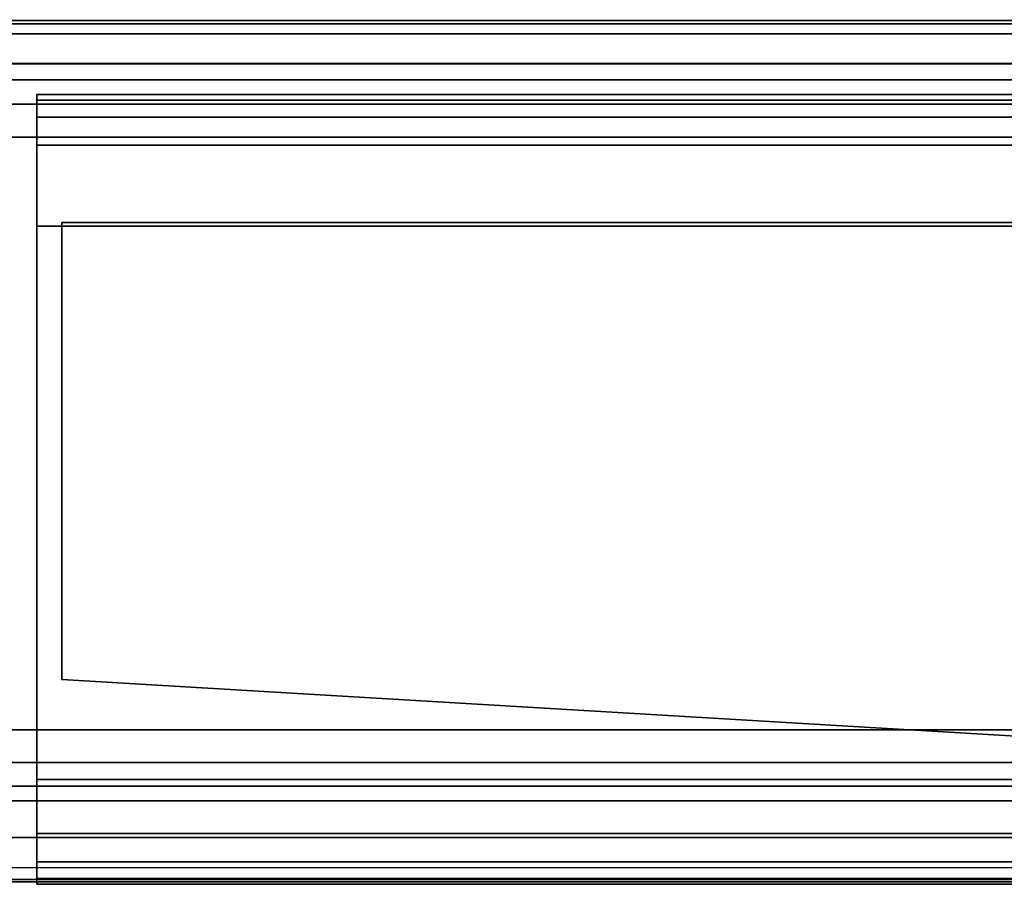
# Model space of a CAD drawing. Extents: x 0 to 0.276, y -0.006 to 0.031.
# Drawn here: x 0.004 to 0.009, y -0.002 to 0.002 of the extents above; entities that cross this region are included whole.
import ezdxf

# ---------------------------------------------------------------- set-up
doc = ezdxf.new("R2010")
doc.units = 0

msp = doc.modelspace()

# ---------------------------------------------------------------- linework, layer by layer
for points in [[(0.2746939, 0.0023488, 0.0003345), (0.2746939, 0.0023671, 0.0001791), (0.0024587, 0.002363, 0.0001799), (0.0024587, 0.0023447, 0.0003354)], [(0.2746939, 0.0023671, 0.0001791), (0.2746939, 0.0022943, 0.0000858), (0.0024587, 0.0022902, 0.0000866), (0.0024587, 0.002363, 0.0001799)], [(0.0024587, 0.0023447, 0.0003354), (0.0024587, 0.0021236, 0.0009806), (0.274694, 0.0021277, 0.0009798), (0.2746939, 0.0023488, 0.0003345)], [(0.2746939, 0.0022943, 0.0000858), (0.2746939, 0.0021303, 0.0000547), (0.0024587, 0.0021262, 0.0000555), (0.0024587, 0.0022902, 0.0000866)], [(0.0024587, -0.0021263, 0.0000555), (0.0024587, 0.0021262, 0.0000555), (0.2746939, 0.0021303, 0.0000547), (0.274694, -0.0021222, 0.0000547)], [(0.0024587, 0.0021236, 0.0009806), (0.0024587, 0.0020362, 0.0011434), (0.274694, 0.0020403, 0.0011426), (0.274694, 0.0021277, 0.0009798)], [(0.0024587, 0.0020362, 0.0011434), (0.0024587, 0.0019021, 0.0012587), (0.274694, 0.0019062, 0.0012578), (0.274694, 0.0020403, 0.0011426)], [(0.0041169, 0.0019566, 0.003243), (0.0041169, 0.0019565, 0.0036581), (0.2746941, 0.0019598, 0.0036576), (0.2746941, 0.0019599, 0.0032425)], [(0.2746941, 0.0019599, 0.0032425), (0.2746941, 0.0019288, 0.0031343), (0.0041169, 0.0019255, 0.0031348), (0.0041169, 0.0019566, 0.003243)], [(0.2746941, 0.0019598, 0.0036576), (0.0041169, 0.0019565, 0.0036581), (0.0041169, 0.0019565, 0.0054412), (0.2746941, 0.0019598, 0.0054406)], [(0.2746941, 0.0019287, 0.0055488), (0.2746941, 0.0019598, 0.0054406), (0.0041169, 0.0019565, 0.0054412), (0.0041169, 0.0019254, 0.0055493)], [(0.0041169, 0.0019566, 0.003243), (0.0041169, 0.0019255, 0.0031348), (0.0041169, -0.0023831, 0.003243)], [(0.0041169, -0.0018082, 0.0036581), (0.0041169, 0.0019566, 0.003243), (0.0041169, -0.0023831, 0.003243)], [(0.0041169, 0.0019565, 0.0036581), (0.0041169, 0.0019566, 0.003243), (0.0041169, -0.0018082, 0.0036581)], [(0.0041169, -0.0018082, 0.0036581), (0.0041169, 0.001233, 0.0036581), (0.0041169, 0.0019565, 0.0036581)], [(0.0041169, 0.0019565, 0.0036581), (0.0041169, 0.001233, 0.0036581), (0.0041169, 0.0019565, 0.0054412)], [(0.0041169, 0.0012329, 0.0056358), (0.0041169, 0.0019565, 0.0054412), (0.0041169, 0.001233, 0.0036581)], [(0.0041169, 0.0019565, 0.0054412), (0.0041169, 0.0012329, 0.0056358), (0.0041169, 0.0019254, 0.0055493)], [(0.0024587, 0.0019021, 0.0012587), (0.0024587, 0.0017212, 0.0013263), (0.274694, 0.0017253, 0.0013255), (0.274694, 0.0019062, 0.0012578)], [(0.2746941, 0.0019288, 0.0031343), (0.2746941, 0.0018357, 0.0030694), (0.0041169, 0.0018323, 0.00307), (0.0041169, 0.0019255, 0.0031348)], [(0.2746941, 0.0018356, 0.0056137), (0.2746941, 0.0019287, 0.0055488), (0.0041169, 0.0019254, 0.0055493), (0.0041169, 0.0018323, 0.0056142)], [(0.0041169, 0.0019255, 0.0031348), (0.0041169, 0.0018323, 0.00307), (0.0041169, -0.002352, 0.0031348)], [(0.0041169, -0.0023831, 0.003243), (0.0041169, 0.0019255, 0.0031348), (0.0041169, -0.002352, 0.0031348)], [(0.0041169, 0.001677, 0.0056358), (0.0041169, 0.0019254, 0.0055493), (0.0041169, 0.0012329, 0.0056358)], [(0.0041169, 0.0019254, 0.0055493), (0.0041169, 0.001677, 0.0056358), (0.0041169, 0.0018323, 0.0056142)], [(0.2746941, 0.0018357, 0.0030694), (0.2746941, 0.0016804, 0.0030478), (0.0041169, 0.0016771, 0.0030483), (0.0041169, 0.0018323, 0.00307)], [(0.2746941, 0.0016803, 0.0056353), (0.2746941, 0.0018356, 0.0056137), (0.0041169, 0.0018323, 0.0056142), (0.0041169, 0.001677, 0.0056358)], [(0.0041169, 0.0018323, 0.00307), (0.0041169, 0.0016771, 0.0030483), (0.0041169, -0.0022588, 0.00307)], [(0.0041169, -0.002352, 0.0031348), (0.0041169, 0.0018323, 0.00307), (0.0041169, -0.0022588, 0.00307)], [(0.274694, -0.0015306, 0.0020242), (0.274694, 0.0017253, 0.0013255), (0.0024587, 0.0017212, 0.0013263), (0.0024587, -0.0015347, 0.0020251)], [(0.0041169, -0.0021035, 0.0030483), (0.0041169, 0.0016771, 0.0030483), (0.2746941, 0.0016804, 0.0030478), (0.2746942, -0.0021002, 0.0030478)], [(0.2746941, 0.0012362, 0.0056353), (0.2746941, 0.0016803, 0.0056353), (0.0041169, 0.001677, 0.0056358), (0.0041169, 0.0012329, 0.0056358)], [(0.0041169, -0.0022588, 0.00307), (0.0041169, 0.0016771, 0.0030483), (0.0041169, -0.0021035, 0.0030483)], [(0.0042533, 0.0012532, 0.0036827), (0.0042533, 0.0012532, 0.547779), (0.0128591, 0.0012532, 0.547779), (0.0128591, 0.0012532, 0.0036827)], [(0.0042533, -0.001258, 0.0036827), (0.0042533, 0.0012532, 0.0036827), (0.0128591, 0.0012532, 0.0036827), (0.0128591, -0.0017691, 0.0036827)], [(0.0128591, -0.0017692, 0.547779), (0.0128591, 0.0012532, 0.547779), (0.0042533, 0.0012532, 0.547779), (0.0042533, -0.001258, 0.547779)], [(0.0042533, -0.001258, 0.547779), (0.0042533, 0.0012532, 0.547779), (0.0042533, 0.0012532, 0.0036827), (0.0042533, -0.001258, 0.0036827)], [(0.2746942, -0.0018049, 0.0036575), (0.2746941, 0.0012363, 0.0036575), (0.0041169, 0.001233, 0.0036581), (0.0041169, -0.0018082, 0.0036581)], [(0.0041169, 0.001233, 0.0036581), (0.2746941, 0.0012363, 0.0036575), (0.2746941, 0.0012362, 0.0056353), (0.0041169, 0.0012329, 0.0056358)], [(0.0042533, -0.001258, 0.0036827), (0.0128591, -0.0017691, 0.0036827), (0.0128591, -0.0017692, 0.547779), (0.0042533, -0.001258, 0.547779)], [(0.274694, -0.0017101, 0.0020293), (0.274694, -0.0015306, 0.0020242), (0.0024587, -0.0015347, 0.0020251), (0.0024587, -0.0017142, 0.0020302)], [(0.274694, -0.0018401, 0.0019568), (0.274694, -0.0017101, 0.0020293), (0.0024587, -0.0017142, 0.0020302), (0.0024587, -0.0018442, 0.0019576)], [(0.2746941, -0.0021002, 0.0056353), (0.2746942, -0.0018048, 0.0056353), (0.0041169, -0.0018081, 0.0056358), (0.0041169, -0.0021035, 0.0056358)], [(0.2746942, -0.0018049, 0.0036575), (0.0041169, -0.0018082, 0.0036581), (0.0041169, -0.0018081, 0.0056358), (0.2746942, -0.0018048, 0.0056353)], [(0.0041169, -0.0018082, 0.0036581), (0.0041169, -0.0023831, 0.0036581), (0.0041169, -0.0018081, 0.0056358)], [(0.0041169, -0.002383, 0.0054412), (0.0041169, -0.0018081, 0.0056358), (0.0041169, -0.0023831, 0.0036581)], [(0.0041169, -0.0018081, 0.0056358), (0.0041169, -0.002383, 0.0054412), (0.0041169, -0.0021035, 0.0056358)], [(0.0041169, -0.0023831, 0.0036581), (0.0041169, -0.0018082, 0.0036581), (0.0041169, -0.0023831, 0.003243)], [(0.274694, -0.0019205, 0.0018067), (0.274694, -0.0018401, 0.0019568), (0.0024587, -0.0018442, 0.0019576), (0.0024587, -0.0019246, 0.0018075)], [(0.0024587, -0.0023572, 0.0003389), (0.274694, -0.0023531, 0.000338), (0.274694, -0.0019205, 0.0018067), (0.0024587, -0.0019246, 0.0018075)], [(0.0041169, -0.0021035, 0.0056358), (0.0041169, -0.0022588, 0.0056142), (0.2746941, -0.0022555, 0.0056137), (0.2746941, -0.0021002, 0.0056353)], [(0.0041169, -0.0022588, 0.00307), (0.0041169, -0.0021035, 0.0030483), (0.2746942, -0.0021002, 0.0030478), (0.2746942, -0.0022555, 0.0030694)], [(0.0041169, -0.002352, 0.0055493), (0.0041169, -0.0021035, 0.0056358), (0.0041169, -0.002383, 0.0054412)], [(0.0041169, -0.0021035, 0.0056358), (0.0041169, -0.002352, 0.0055493), (0.0041169, -0.0022588, 0.0056142)], [(0.0024587, -0.0022917, 0.000087), (0.0024587, -0.0021263, 0.0000555), (0.274694, -0.0021222, 0.0000547), (0.274694, -0.0022876, 0.0000861)], [(0.0041169, -0.002352, 0.0031348), (0.0041169, -0.0022588, 0.00307), (0.2746942, -0.0022555, 0.0030694), (0.2746942, -0.0023487, 0.0031343)], [(0.0041169, -0.0022588, 0.0056142), (0.0041169, -0.002352, 0.0055493), (0.2746941, -0.0023486, 0.0055488), (0.2746941, -0.0022555, 0.0056137)], [(0.0024587, -0.0023687, 0.0001815), (0.0024587, -0.0022917, 0.000087), (0.274694, -0.0022876, 0.0000861), (0.274694, -0.0023646, 0.0001806)], [(0.0024587, -0.0023572, 0.0003389), (0.0024587, -0.0023687, 0.0001815), (0.274694, -0.0023646, 0.0001806), (0.274694, -0.0023531, 0.000338)], [(0.0041169, -0.002352, 0.0055493), (0.0041169, -0.002383, 0.0054412), (0.2746941, -0.0023797, 0.0054406), (0.2746941, -0.0023486, 0.0055488)], [(0.0041169, -0.0023831, 0.003243), (0.0041169, -0.002352, 0.0031348), (0.2746942, -0.0023487, 0.0031343), (0.2746942, -0.0023798, 0.0032425)], [(0.0041169, -0.0023831, 0.0036581), (0.2746941, -0.0023798, 0.0036576), (0.2746941, -0.0023797, 0.0054406), (0.0041169, -0.002383, 0.0054412)], [(0.0041169, -0.0023831, 0.003243), (0.2746942, -0.0023798, 0.0032425), (0.2746941, -0.0023798, 0.0036576), (0.0041169, -0.0023831, 0.0036581)]]:
    msp.add_3dface(points)

doc.saveas('drawing.dxf')
